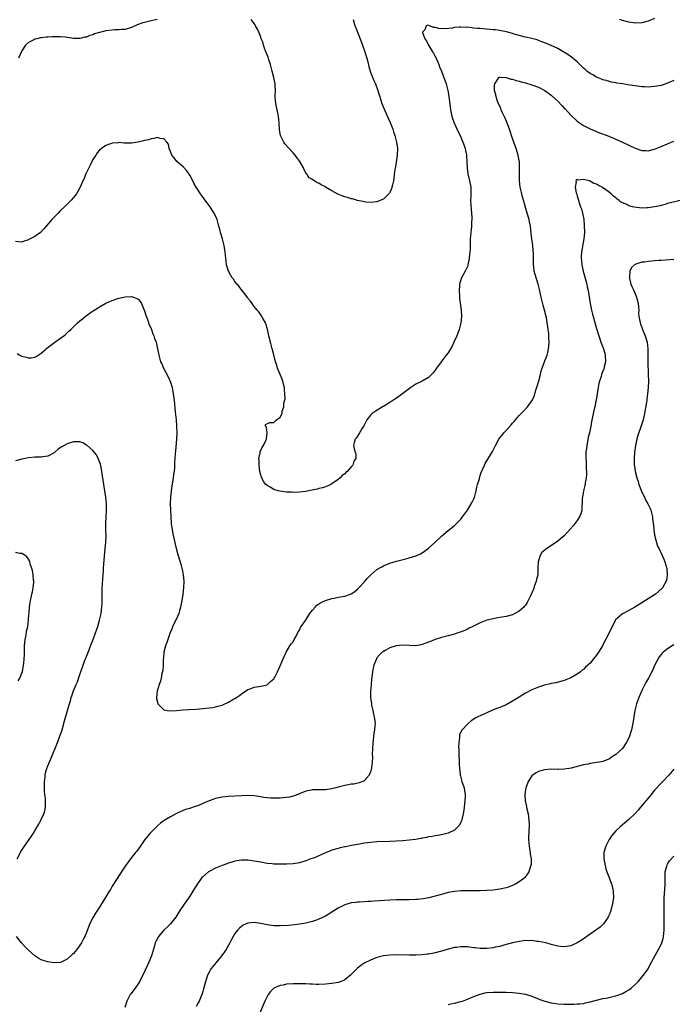
# Model space of a CAD drawing. Units: inches. Extents: x 2562000 to 2565000, y 1548000 to 1551000.
# Drawn here: x 2563476 to 2563678, y 1549254 to 1549559 of the extents above; entities that cross this region are included whole.
import ezdxf

# ---------------------------------------------------------------- set-up
doc = ezdxf.new("R2010")
doc.units = ezdxf.units.IN
doc.header["$MEASUREMENT"] = 0
doc.layers.add('LD25621548_10ft', color=133, linetype='Continuous')

msp = doc.modelspace()

# ---------------------------------------------------------------- linework, layer by layer
at = {"layer": 'LD25621548_10ft'}
for points, elevation in [([(2563518.91, 1549559), (2563517, 1549558.51), (2563515.77, 1549558.23), (2563515, 1549558.03), (2563514.17, 1549557.83), (2563513, 1549557.37), (2563512.72, 1549557.28), (2563511, 1549556.51), (2563509, 1549555.89), (2563507.86, 1549555.86), (2563507, 1549555.75), (2563505.76, 1549555.76), (2563505, 1549555.69), (2563503, 1549555.44), (2563501.05, 1549554.95), (2563499.52, 1549554.48), (2563499, 1549554.26), (2563498.03, 1549553.97), (2563497, 1549553.54), (2563496.54, 1549553.46), (2563495, 1549553.06), (2563493, 1549553.1), (2563490.51, 1549553.49), (2563489, 1549553.63), (2563488.35, 1549553.65), (2563486.41, 1549553.59), (2563485, 1549553.5), (2563484.55, 1549553.45), (2563483, 1549553.28), (2563482.76, 1549553.24), (2563481.6, 1549553), (2563481, 1549552.85), (2563480.68, 1549552.68), (2563479, 1549551.89), (2563478.09, 1549551), (2563477, 1549549.22), (2563476, 1549547)], 7360), ([(2563579.62, 1549559), (2563580.17, 1549557), (2563580.41, 1549556.41), (2563580.91, 1549555), (2563582.11, 1549552.11), (2563582.55, 1549551), (2563583.26, 1549549), (2563583.83, 1549547), (2563584.13, 1549545.87), (2563584.45, 1549544.45), (2563584.89, 1549543), (2563585, 1549542.69), (2563586.05, 1549540.05), (2563586.53, 1549539), (2563587.24, 1549537), (2563587.68, 1549535.68), (2563587.83, 1549535), (2563588.51, 1549533), (2563589.32, 1549531), (2563589.83, 1549529.83), (2563590.43, 1549528.43), (2563591.06, 1549527.06), (2563591.86, 1549525), (2563592.13, 1549524.13), (2563592.5, 1549523), (2563593.05, 1549521), (2563593.36, 1549519), (2563593.28, 1549517), (2563592.69, 1549513.31), (2563592.53, 1549512.53), (2563592.35, 1549511), (2563592.24, 1549509.76), (2563592.08, 1549509), (2563591.77, 1549507.77), (2563591.64, 1549507), (2563591.49, 1549506.51), (2563591, 1549505.44), (2563590.84, 1549505.16), (2563590.7, 1549505), (2563589, 1549503.38), (2563588.23, 1549503), (2563587, 1549502.5), (2563585, 1549502.29), (2563583.57, 1549502.43), (2563583, 1549502.51), (2563582.61, 1549502.61), (2563581, 1549502.94), (2563579.39, 1549503.39), (2563579, 1549503.46), (2563577.84, 1549503.85), (2563577, 1549504.08), (2563574.91, 1549504.91), (2563573, 1549505.91), (2563571.09, 1549507.09), (2563571, 1549507.16), (2563569.72, 1549507.72), (2563569, 1549508.32), (2563568.42, 1549508.42), (2563567, 1549509.38), (2563565.97, 1549509.97), (2563565.33, 1549511), (2563565.16, 1549511.16), (2563565, 1549511.47), (2563564.42, 1549512.42), (2563564.21, 1549513), (2563563.08, 1549515), (2563562.19, 1549516.19), (2563561.62, 1549517), (2563561, 1549517.66), (2563558.46, 1549520.46), (2563558.1, 1549521), (2563557.11, 1549523), (2563557.08, 1549523.08), (2563556.82, 1549524.82), (2563556.74, 1549527), (2563556.52, 1549529), (2563556.41, 1549529.59), (2563555.89, 1549531.89), (2563555.68, 1549533), (2563555.5, 1549535), (2563555.49, 1549535.49), (2563555.52, 1549537), (2563555.48, 1549538.52), (2563555.44, 1549539), (2563555.06, 1549541), (2563554.53, 1549543), (2563554.24, 1549544.24), (2563554.02, 1549545), (2563553.54, 1549546.46), (2563553.31, 1549547.31), (2563553, 1549548.02), (2563552.72, 1549548.72), (2563552.58, 1549549), (2563552.26, 1549549.74), (2563551.82, 1549551), (2563551.7, 1549551.7), (2563551.17, 1549553), (2563551, 1549553.51), (2563550.37, 1549555), (2563549.98, 1549555.98), (2563549.4, 1549557), (2563549.27, 1549557.27), (2563549, 1549557.7), (2563548.06, 1549559)], 7360), ([(2563673, 1549559.31), (2563671, 1549558.42), (2563669, 1549557.91), (2563667, 1549557.86), (2563665, 1549558.16), (2563663, 1549558.68), (2563662.24, 1549559)], 7360), ([(2563679, 1549540.11), (2563677, 1549539.25), (2563675.33, 1549538.67), (2563675, 1549538.58), (2563673, 1549538.17), (2563671.89, 1549538.11), (2563671, 1549538.02), (2563669.9, 1549538.09), (2563669, 1549538.13), (2563667, 1549538.4), (2563665.32, 1549538.68), (2563663, 1549539.04), (2563661.27, 1549539.27), (2563661, 1549539.34), (2563659.58, 1549539.58), (2563659, 1549539.72), (2563658.03, 1549540.03), (2563657, 1549540.28), (2563656.53, 1549540.53), (2563655, 1549541.06), (2563653.81, 1549541.81), (2563653, 1549542.23), (2563652.05, 1549543), (2563651.5, 1549543.5), (2563651, 1549543.9), (2563650.46, 1549544.46), (2563649, 1549545.81), (2563647.27, 1549547.27), (2563646.12, 1549548.12), (2563644.9, 1549548.9), (2563643, 1549549.98), (2563641, 1549550.92), (2563639.53, 1549551.53), (2563638.1, 1549552.1), (2563637, 1549552.51), (2563636.63, 1549552.63), (2563635, 1549553.11), (2563633, 1549553.54), (2563631, 1549554.02), (2563629.53, 1549554.47), (2563629, 1549554.65), (2563627.16, 1549555.16), (2563625.49, 1549555.49), (2563625, 1549555.53), (2563623.73, 1549555.73), (2563623, 1549555.78), (2563621.91, 1549555.91), (2563619, 1549556.13), (2563618.17, 1549556.17), (2563617, 1549556.32), (2563616.35, 1549556.35), (2563615, 1549556.55), (2563614.53, 1549556.53), (2563613, 1549556.62), (2563612.57, 1549556.57), (2563611, 1549556.46), (2563610.33, 1549556.33), (2563608.08, 1549556.08), (2563606.15, 1549556.15), (2563605, 1549556.54), (2563604.46, 1549556.46), (2563603.4, 1549557), (2563602.79, 1549557.21), (2563602.25, 1549557), (2563601.81, 1549555.81), (2563601.12, 1549555), (2563601.11, 1549554.89), (2563601.85, 1549553), (2563602.36, 1549552.36), (2563602.91, 1549551), (2563604.22, 1549549), (2563604.52, 1549548.52), (2563605, 1549547.5), (2563605.19, 1549547.19), (2563606.13, 1549545), (2563606.35, 1549544.35), (2563606.93, 1549543), (2563607.75, 1549541), (2563608.44, 1549539), (2563608.97, 1549536.97), (2563609.25, 1549535.25), (2563609.73, 1549531), (2563609.93, 1549529.93), (2563610.15, 1549529), (2563610.36, 1549528.36), (2563610.87, 1549527), (2563612.18, 1549524.18), (2563612.76, 1549523), (2563613.64, 1549521), (2563613.97, 1549519.97), (2563614.31, 1549519), (2563614.39, 1549518.39), (2563614.69, 1549517), (2563614.69, 1549516.69), (2563614.81, 1549515), (2563614.88, 1549513), (2563615.13, 1549511.13), (2563615.65, 1549509), (2563616.03, 1549507), (2563616.04, 1549504.04), (2563616, 1549503), (2563616.17, 1549500.17), (2563616.28, 1549499), (2563616.37, 1549497.63), (2563616.36, 1549497), (2563616.31, 1549496.31), (2563616.29, 1549495), (2563616.2, 1549493.8), (2563616.09, 1549493), (2563615.99, 1549491.99), (2563615.91, 1549491), (2563615.84, 1549489), (2563615.81, 1549487.81), (2563615.76, 1549487), (2563615.66, 1549486.34), (2563615.56, 1549485), (2563615.18, 1549483), (2563615.14, 1549482.86), (2563615, 1549482.49), (2563614.53, 1549481.47), (2563614.3, 1549481), (2563613.18, 1549479), (2563612.63, 1549477.37), (2563612.56, 1549477), (2563612.55, 1549476.55), (2563612.45, 1549475), (2563612.57, 1549473.43), (2563612.59, 1549472.59), (2563613.04, 1549469), (2563613.15, 1549467), (2563612.96, 1549465), (2563612.46, 1549463), (2563611.72, 1549461), (2563610.83, 1549459), (2563610.24, 1549457.76), (2563609.79, 1549457), (2563609, 1549455.79), (2563608.39, 1549455), (2563607.8, 1549454.2), (2563606.84, 1549453), (2563605.43, 1549451), (2563605, 1549450.34), (2563604.41, 1549449.59), (2563603.87, 1549449), (2563603, 1549448.15), (2563601, 1549447.02), (2563599, 1549445.99), (2563597.48, 1549445), (2563595, 1549443.13), (2563593.74, 1549442.26), (2563593, 1549441.68), (2563592.56, 1549441.44), (2563591.88, 1549441), (2563591, 1549440.34), (2563589, 1549439.17), (2563588.66, 1549439), (2563586.39, 1549437.61), (2563585.49, 1549437), (2563585, 1549436.49), (2563583.84, 1549435), (2563583.59, 1549434.41), (2563583, 1549433.38), (2563582.88, 1549433.12), (2563582.44, 1549432.44), (2563581.63, 1549431), (2563580.61, 1549429.39), (2563580.28, 1549429), (2563579.9, 1549427.9), (2563579.7, 1549427), (2563579.97, 1549426.03), (2563580.24, 1549425), (2563580.42, 1549424.42), (2563580.47, 1549423), (2563579.81, 1549422.19), (2563579.53, 1549421), (2563579, 1549420.42), (2563577.79, 1549419), (2563577.31, 1549418.69), (2563577, 1549418.31), (2563576.24, 1549417.76), (2563575.63, 1549417), (2563575, 1549416.5), (2563573, 1549415.18), (2563572.68, 1549415), (2563571.54, 1549414.46), (2563571, 1549414.29), (2563570.08, 1549413.92), (2563569, 1549413.68), (2563568.47, 1549413.53), (2563565.88, 1549413), (2563564.81, 1549412.81), (2563563, 1549412.6), (2563561, 1549412.52), (2563560.56, 1549412.56), (2563559, 1549412.6), (2563556.87, 1549412.87), (2563556.36, 1549413), (2563555, 1549413.4), (2563553.89, 1549414.11), (2563553, 1549414.61), (2563552.56, 1549415), (2563551.85, 1549415.85), (2563551.29, 1549417), (2563551, 1549417.9), (2563550.71, 1549419), (2563550.45, 1549421), (2563550.47, 1549422.47), (2563550.43, 1549423), (2563550.8, 1549424.8), (2563550.82, 1549425), (2563550.85, 1549425.15), (2563551, 1549425.53), (2563551.48, 1549426.52), (2563551.85, 1549427), (2563552.6, 1549428.6), (2563552.77, 1549429), (2563552.74, 1549429.26), (2563552.94, 1549431), (2563552.76, 1549432.76), (2563552.49, 1549433), (2563552.44, 1549433.56), (2563553.81, 1549434.19), (2563555, 1549434.21), (2563555.86, 1549435), (2563557, 1549435.85), (2563557.58, 1549437), (2563557.64, 1549437.64), (2563558.15, 1549439), (2563558.14, 1549440.14), (2563558.51, 1549441.49), (2563558.47, 1549443), (2563558.32, 1549444.32), (2563558.37, 1549445), (2563558.06, 1549446.06), (2563557.88, 1549447), (2563557.59, 1549447.59), (2563556.99, 1549448.99), (2563556.23, 1549451), (2563555.95, 1549451.95), (2563555.61, 1549453), (2563555, 1549455.1), (2563554.63, 1549456.63), (2563554.51, 1549457), (2563553.98, 1549459), (2563553.52, 1549461), (2563553.07, 1549463.07), (2563553, 1549463.27), (2563552.63, 1549464.63), (2563552.47, 1549465), (2563551.73, 1549466.27), (2563551.35, 1549467), (2563551.22, 1549467.22), (2563551, 1549467.47), (2563550.39, 1549468.39), (2563549.87, 1549469), (2563549.51, 1549469.51), (2563549, 1549470.08), (2563548.3, 1549471), (2563547.78, 1549471.78), (2563547, 1549472.71), (2563546.88, 1549472.88), (2563546.03, 1549473.97), (2563545.15, 1549475.15), (2563545, 1549475.3), (2563544.3, 1549476.3), (2563543.67, 1549477), (2563543, 1549477.82), (2563542.52, 1549478.52), (2563542.14, 1549479), (2563541.74, 1549479.74), (2563540.96, 1549481), (2563540.36, 1549483), (2563540.23, 1549484.23), (2563540.13, 1549485), (2563539.98, 1549487), (2563539.67, 1549489), (2563539.13, 1549491), (2563538.54, 1549493), (2563538.41, 1549493.59), (2563538.04, 1549495), (2563537.8, 1549495.8), (2563537.48, 1549497), (2563536.59, 1549499), (2563535.97, 1549499.97), (2563535.29, 1549501), (2563534.3, 1549502.3), (2563533.47, 1549503.47), (2563532.59, 1549504.59), (2563532.3, 1549505), (2563531.01, 1549507), (2563530.29, 1549508.29), (2563529.63, 1549509.63), (2563529, 1549510.81), (2563528.09, 1549512.09), (2563527.28, 1549513), (2563527, 1549513.35), (2563525, 1549515), (2563524.14, 1549516.14), (2563523.42, 1549517), (2563523, 1549518.12), (2563522.64, 1549519), (2563522.39, 1549520.39), (2563521.88, 1549521), (2563521, 1549522.02), (2563519.88, 1549522.12), (2563519, 1549522.46), (2563517.92, 1549522.08), (2563517, 1549522.05), (2563516.27, 1549521.73), (2563515, 1549521.48), (2563514.65, 1549521.35), (2563513, 1549520.98), (2563511, 1549520.69), (2563510.67, 1549520.67), (2563509, 1549520.67), (2563508.66, 1549520.66), (2563507, 1549520.83), (2563506.79, 1549520.79), (2563505, 1549520.71), (2563504.49, 1549520.49), (2563503, 1549519.94), (2563501.61, 1549519), (2563501, 1549518.48), (2563500.32, 1549517.68), (2563499.86, 1549517), (2563499, 1549515.64), (2563498.16, 1549513.84), (2563497.7, 1549513), (2563497, 1549511.59), (2563496.72, 1549511), (2563496.25, 1549509.75), (2563495.89, 1549509), (2563495.07, 1549507), (2563495, 1549506.86), (2563494.33, 1549505.67), (2563493.91, 1549505), (2563493, 1549503.88), (2563492.25, 1549503), (2563491, 1549501.83), (2563490.23, 1549501), (2563489, 1549499.79), (2563488.27, 1549499), (2563487, 1549497.71), (2563486.32, 1549497), (2563484.52, 1549495), (2563483.84, 1549494.16), (2563483, 1549493.24), (2563482.72, 1549493), (2563481, 1549491.72), (2563479.18, 1549490.82), (2563479, 1549490.71), (2563477.69, 1549490.31), (2563477, 1549490.03), (2563475, 1549490.26)], 7350), ([(2563475.52, 1549455.52), (2563476.4, 1549455), (2563477, 1549454.66), (2563478.37, 1549454.37), (2563479, 1549454.17), (2563479.84, 1549454.16), (2563481, 1549454.41), (2563481.43, 1549454.57), (2563482.02, 1549455), (2563483, 1549455.67), (2563484.48, 1549457), (2563484.77, 1549457.23), (2563487.18, 1549459), (2563489, 1549460.27), (2563489.96, 1549461), (2563490.53, 1549461.47), (2563491, 1549461.91), (2563491.59, 1549462.41), (2563492.16, 1549463), (2563493, 1549463.83), (2563494.23, 1549465), (2563495, 1549465.68), (2563495.76, 1549466.24), (2563496.59, 1549467), (2563497, 1549467.31), (2563498.13, 1549468.13), (2563499.42, 1549469), (2563500.45, 1549469.55), (2563501, 1549469.96), (2563503, 1549471.1), (2563503.19, 1549471.19), (2563505, 1549471.92), (2563506.46, 1549472.46), (2563507, 1549472.62), (2563508.55, 1549473), (2563509, 1549473.08), (2563511, 1549473.16), (2563511.6, 1549473), (2563512.61, 1549472.61), (2563513, 1549472.4), (2563513.63, 1549471.63), (2563514.01, 1549471), (2563514.92, 1549469), (2563515, 1549468.8), (2563515.39, 1549467.39), (2563515.93, 1549466.07), (2563516.45, 1549464.45), (2563517, 1549463.26), (2563517.59, 1549461.58), (2563517.84, 1549461), (2563518.13, 1549460.13), (2563518.55, 1549459), (2563519.05, 1549457), (2563519.37, 1549455), (2563519.92, 1549453), (2563520.31, 1549452.31), (2563520.89, 1549451), (2563522.35, 1549448.35), (2563523, 1549446.7), (2563523.52, 1549445), (2563523.8, 1549443.8), (2563524.17, 1549441), (2563524.52, 1549437.48), (2563524.6, 1549436.6), (2563524.77, 1549435), (2563524.92, 1549433.08), (2563524.97, 1549431), (2563524.89, 1549429), (2563524.57, 1549425.43), (2563524.53, 1549424.53), (2563524.31, 1549421.69), (2563524.25, 1549420.25), (2563524.12, 1549419), (2563523.96, 1549418.04), (2563523.87, 1549417), (2563523.69, 1549415.69), (2563523.47, 1549414.53), (2563523.25, 1549413), (2563523.04, 1549411), (2563522.98, 1549409), (2563523.02, 1549406.98), (2563523.09, 1549405), (2563523.24, 1549403), (2563523.29, 1549402.71), (2563523.51, 1549401), (2563523.73, 1549399.73), (2563524.45, 1549396.45), (2563525, 1549394.29), (2563525.39, 1549393), (2563526.26, 1549390.26), (2563526.67, 1549388.67), (2563526.98, 1549387), (2563527.13, 1549385), (2563527.05, 1549382.95), (2563526.83, 1549381), (2563526.53, 1549379), (2563526.17, 1549377), (2563525.82, 1549375.82), (2563525.62, 1549375), (2563524.8, 1549373.2), (2563523.7, 1549371), (2563523.5, 1549370.5), (2563523, 1549369.34), (2563522.81, 1549368.81), (2563521.93, 1549366.07), (2563521.5, 1549365), (2563520.97, 1549363), (2563520.82, 1549361.18), (2563520.77, 1549360.77), (2563520.75, 1549359), (2563520.66, 1549357.34), (2563520.39, 1549356.39), (2563520.13, 1549355), (2563519.91, 1549354.09), (2563519.5, 1549353), (2563518.91, 1549351), (2563518.72, 1549349), (2563518.73, 1549348.73), (2563519.1, 1549347.1), (2563519.16, 1549347), (2563521, 1549345.24), (2563522.02, 1549345), (2563522.84, 1549344.84), (2563524.94, 1549344.94), (2563526.85, 1549345.15), (2563528.73, 1549345.27), (2563531, 1549345.39), (2563533, 1549345.56), (2563535, 1549345.78), (2563536.06, 1549345.94), (2563537, 1549346.11), (2563537.71, 1549346.29), (2563539, 1549346.68), (2563539.23, 1549346.77), (2563541, 1549347.58), (2563542.36, 1549348.36), (2563543, 1549348.71), (2563543.47, 1549349), (2563544.39, 1549349.61), (2563545, 1549350.1), (2563547, 1549351.47), (2563547.73, 1549351.73), (2563549, 1549352.22), (2563550.39, 1549352.39), (2563551, 1549352.48), (2563553, 1549352.95), (2563553.07, 1549353), (2563554.06, 1549353.94), (2563555, 1549354.79), (2563555.15, 1549355), (2563555.33, 1549355.33), (2563556.19, 1549357), (2563557, 1549358.78), (2563557.92, 1549361), (2563558.26, 1549361.74), (2563558.87, 1549363), (2563560.04, 1549365), (2563560.42, 1549365.58), (2563561, 1549366.27), (2563561.38, 1549367), (2563561.84, 1549367.84), (2563562.62, 1549369.38), (2563563, 1549369.88), (2563563.35, 1549370.65), (2563564.81, 1549372.81), (2563566.22, 1549375), (2563567, 1549376.04), (2563567.83, 1549377), (2563568.38, 1549377.62), (2563569, 1549377.99), (2563569.57, 1549378.43), (2563571, 1549379.03), (2563573, 1549379.63), (2563573.77, 1549379.77), (2563575, 1549380.03), (2563577, 1549380.42), (2563578.82, 1549381), (2563579, 1549381.08), (2563580.12, 1549381.88), (2563581, 1549382.58), (2563581.42, 1549383), (2563583, 1549384.69), (2563584.07, 1549385.93), (2563585.04, 1549387), (2563587, 1549388.61), (2563588.51, 1549389.49), (2563589, 1549389.74), (2563591, 1549390.56), (2563593, 1549391.2), (2563595.97, 1549391.97), (2563597, 1549392.21), (2563599, 1549392.84), (2563599.36, 1549393), (2563600.47, 1549393.53), (2563601, 1549393.84), (2563601.71, 1549394.29), (2563603, 1549395.25), (2563604.91, 1549397), (2563607, 1549399.02), (2563609, 1549400.69), (2563609.41, 1549401), (2563611, 1549402.3), (2563611.75, 1549403), (2563613, 1549404.28), (2563613.5, 1549405), (2563615, 1549407.03), (2563616.2, 1549409), (2563616.47, 1549409.53), (2563617, 1549410.5), (2563617.21, 1549411), (2563617.32, 1549411.32), (2563617.75, 1549413), (2563617.88, 1549414.12), (2563618.18, 1549415), (2563618.71, 1549416.71), (2563618.76, 1549417), (2563618.81, 1549417.19), (2563619, 1549417.73), (2563619.3, 1549418.7), (2563619.81, 1549419.81), (2563620.29, 1549421), (2563620.55, 1549421.45), (2563622.2, 1549424.2), (2563622.82, 1549425.18), (2563623, 1549425.63), (2563623.67, 1549427), (2563624.73, 1549429), (2563625, 1549429.37), (2563625.75, 1549430.25), (2563626.31, 1549431), (2563627, 1549431.74), (2563628.56, 1549433.44), (2563629, 1549434.01), (2563629.49, 1549434.51), (2563631, 1549436.31), (2563631.68, 1549437), (2563632.36, 1549437.64), (2563633.32, 1549438.68), (2563633.59, 1549439), (2563635, 1549440.9), (2563635.05, 1549441), (2563635.65, 1549442.35), (2563636.16, 1549444.16), (2563636.61, 1549445.39), (2563637.09, 1549447.09), (2563637.6, 1549449), (2563637.88, 1549450.12), (2563638.17, 1549451), (2563639, 1549453.27), (2563639.51, 1549454.49), (2563639.7, 1549455), (2563639.88, 1549455.88), (2563640.17, 1549457), (2563640.27, 1549457.73), (2563640.33, 1549459), (2563640.26, 1549460.26), (2563640.28, 1549461), (2563640.22, 1549461.78), (2563640.05, 1549463), (2563639.88, 1549463.88), (2563639.74, 1549465), (2563639.46, 1549466.54), (2563638.91, 1549469), (2563638.5, 1549470.5), (2563637.84, 1549473), (2563637.32, 1549475.32), (2563636.9, 1549477), (2563635.95, 1549479.95), (2563635.71, 1549481), (2563635.57, 1549482.43), (2563635.48, 1549483), (2563635.45, 1549483.45), (2563635.44, 1549486.56), (2563635.41, 1549487.41), (2563635.25, 1549489), (2563634.94, 1549491), (2563634.72, 1549492.72), (2563634.53, 1549495), (2563634.29, 1549496.29), (2563634.18, 1549497), (2563633.56, 1549499), (2563632.85, 1549501.15), (2563632.34, 1549503), (2563632.1, 1549504.1), (2563631.84, 1549505), (2563631.4, 1549507), (2563631.13, 1549509), (2563631.12, 1549510.88), (2563631.1, 1549511.1), (2563631.17, 1549513), (2563631.1, 1549514.9), (2563630.75, 1549516.75), (2563630.72, 1549517), (2563630.13, 1549519), (2563629.84, 1549519.84), (2563629, 1549522.15), (2563628, 1549525), (2563627.18, 1549527.18), (2563626.59, 1549528.59), (2563625.89, 1549530.11), (2563625.5, 1549531), (2563625.38, 1549531.38), (2563624.6, 1549533), (2563624.34, 1549533.66), (2563623.88, 1549535), (2563623.79, 1549535.79), (2563623.42, 1549537), (2563623.36, 1549538.64), (2563623.46, 1549539), (2563624.47, 1549540.47), (2563624.76, 1549541), (2563624.88, 1549541.12), (2563625, 1549541.15), (2563626.98, 1549541.02), (2563628.47, 1549540.47), (2563629, 1549540.44), (2563630.1, 1549540.1), (2563631, 1549539.91), (2563631.71, 1549539.71), (2563633, 1549539.37), (2563635, 1549538.78), (2563637, 1549538.03), (2563639, 1549536.96), (2563640.14, 1549536.14), (2563641, 1549535.51), (2563641.27, 1549535.27), (2563643, 1549533.65), (2563644.3, 1549532.3), (2563645, 1549531.53), (2563645.27, 1549531.27), (2563647, 1549529.37), (2563649, 1549527.52), (2563649.73, 1549527), (2563651, 1549526.13), (2563653, 1549525.08), (2563654.44, 1549524.44), (2563655.88, 1549523.88), (2563658.26, 1549523), (2563661, 1549521.9), (2563663, 1549521.02), (2563665, 1549520.03), (2563667, 1549519.1), (2563669, 1549518.45), (2563670.37, 1549518.37), (2563671, 1549518.32), (2563673, 1549518.8), (2563675, 1549519.61), (2563677, 1549520.51), (2563679, 1549521.33)], 7340), ([(2563683.53, 1549503.53), (2563678.33, 1549502.33), (2563677, 1549501.97), (2563676.28, 1549501.72), (2563675, 1549501.4), (2563674.7, 1549501.3), (2563673, 1549500.91), (2563671, 1549500.61), (2563670.61, 1549500.61), (2563669, 1549500.56), (2563666.81, 1549500.81), (2563666.12, 1549501), (2563665, 1549501.29), (2563664.37, 1549501.63), (2563663, 1549502.21), (2563662.46, 1549502.46), (2563661.94, 1549503), (2563661.37, 1549503.37), (2563661, 1549503.72), (2563660.23, 1549504.23), (2563659.5, 1549505), (2563659, 1549505.39), (2563657.48, 1549506.52), (2563657, 1549506.86), (2563656.77, 1549507), (2563655.57, 1549507.57), (2563655, 1549507.96), (2563654.16, 1549508.16), (2563653, 1549508.91), (2563652.9, 1549508.9), (2563652.68, 1549509), (2563651, 1549509.45), (2563649.25, 1549509.25), (2563649, 1549509.37), (2563648.68, 1549509.32), (2563648.58, 1549509), (2563648.7, 1549508.7), (2563648.41, 1549507), (2563648.72, 1549505.28), (2563648.88, 1549504.88), (2563649, 1549504.29), (2563649.34, 1549503.34), (2563649.37, 1549503), (2563649.49, 1549502.51), (2563650, 1549501), (2563650.31, 1549500.31), (2563650.64, 1549499), (2563651.05, 1549497), (2563651.22, 1549495.22), (2563651.26, 1549493), (2563651.1, 1549491), (2563650.36, 1549487), (2563650.29, 1549485.71), (2563650.27, 1549485), (2563650.36, 1549484.36), (2563650.49, 1549483), (2563650.89, 1549481), (2563651.99, 1549477), (2563652.15, 1549476.15), (2563652.42, 1549475), (2563653.05, 1549471), (2563653.46, 1549469), (2563653.76, 1549467.76), (2563655, 1549463.24), (2563655.68, 1549461), (2563656.03, 1549460.03), (2563656.38, 1549459), (2563657, 1549457.48), (2563657.18, 1549457), (2563657.57, 1549455.57), (2563657.7, 1549455), (2563657.75, 1549453), (2563657.39, 1549451.39), (2563657.32, 1549451), (2563657.24, 1549450.76), (2563656.69, 1549449.31), (2563656.59, 1549449), (2563656.41, 1549448.41), (2563655.93, 1549447), (2563655.74, 1549446.26), (2563655.49, 1549445), (2563654.87, 1549441.13), (2563654.78, 1549440.78), (2563654.44, 1549439), (2563654.26, 1549438.26), (2563653.49, 1549434.51), (2563653.21, 1549433), (2563652.79, 1549431), (2563652.45, 1549429.55), (2563652.21, 1549428.21), (2563651.96, 1549427), (2563651.86, 1549426.14), (2563651.74, 1549425), (2563651.73, 1549423.73), (2563651.73, 1549423), (2563651.79, 1549422.21), (2563651.83, 1549421), (2563651.82, 1549419.82), (2563651.9, 1549419), (2563651.92, 1549418.08), (2563651.81, 1549417), (2563651.53, 1549415.53), (2563651.47, 1549415), (2563651.39, 1549414.61), (2563650.98, 1549413), (2563650.64, 1549411), (2563650.59, 1549410.59), (2563650.56, 1549409), (2563650.48, 1549408.48), (2563650.44, 1549407), (2563650.13, 1549405.87), (2563649.75, 1549405), (2563649, 1549403.87), (2563647.81, 1549402.19), (2563646.87, 1549401.13), (2563645, 1549399.12), (2563643.88, 1549398.12), (2563643, 1549397.47), (2563639.15, 1549394.85), (2563639, 1549394.68), (2563638.1, 1549393.9), (2563637.54, 1549393), (2563637, 1549391.35), (2563636.92, 1549391), (2563636.84, 1549389.16), (2563636.87, 1549388.87), (2563636.78, 1549387), (2563636.45, 1549385.55), (2563636.34, 1549385), (2563635.93, 1549383.93), (2563635.44, 1549382.56), (2563634.5, 1549380.5), (2563633.85, 1549379), (2563633.56, 1549378.44), (2563633, 1549377.62), (2563632.74, 1549377.26), (2563632.49, 1549377), (2563631, 1549375.7), (2563629.74, 1549375), (2563629, 1549374.66), (2563627, 1549374.14), (2563624.33, 1549373.67), (2563623, 1549373.42), (2563621, 1549372.92), (2563619, 1549372.14), (2563616.65, 1549371), (2563615.56, 1549370.44), (2563615, 1549370.17), (2563614.2, 1549369.8), (2563612.77, 1549369.23), (2563612.04, 1549369), (2563611, 1549368.64), (2563609, 1549368.13), (2563607, 1549367.64), (2563605, 1549366.96), (2563603.6, 1549366.4), (2563603, 1549366.15), (2563602.13, 1549365.87), (2563601, 1549365.39), (2563600.65, 1549365.35), (2563599, 1549365.05), (2563595, 1549365.23), (2563592.96, 1549365), (2563591, 1549364.37), (2563589.57, 1549363.57), (2563589, 1549363.27), (2563588.65, 1549363), (2563587.8, 1549362.2), (2563587, 1549361.25), (2563586.83, 1549361), (2563586.73, 1549360.73), (2563586, 1549359), (2563585.78, 1549358.22), (2563585.58, 1549357), (2563585.42, 1549355.42), (2563585.31, 1549354.69), (2563585.16, 1549353), (2563585.02, 1549351), (2563585.02, 1549349), (2563585.25, 1549347), (2563585.33, 1549346.67), (2563585.67, 1549345), (2563585.87, 1549343.87), (2563586.16, 1549343), (2563586.34, 1549341.66), (2563586.4, 1549341), (2563586.37, 1549340.37), (2563586.23, 1549339), (2563586.01, 1549337.99), (2563585.82, 1549335.82), (2563585.7, 1549335), (2563585.6, 1549333), (2563585.55, 1549331.55), (2563585.58, 1549330.42), (2563585.51, 1549329), (2563585.29, 1549327.29), (2563585.27, 1549327), (2563585.23, 1549326.77), (2563585, 1549326.04), (2563584.72, 1549325.28), (2563584.56, 1549325), (2563583, 1549323.22), (2563582.57, 1549323), (2563581.44, 1549322.56), (2563579.79, 1549322.21), (2563579, 1549322.12), (2563578.08, 1549321.92), (2563577, 1549321.74), (2563575, 1549321.21), (2563574.26, 1549321), (2563573, 1549320.69), (2563571, 1549320.4), (2563569, 1549320.4), (2563568.38, 1549320.38), (2563567, 1549320.39), (2563566.2, 1549320.2), (2563565, 1549319.97), (2563563.24, 1549319.24), (2563561.44, 1549318.56), (2563561, 1549318.41), (2563559.85, 1549318.15), (2563559, 1549318.02), (2563557.96, 1549317.96), (2563557, 1549317.84), (2563556.2, 1549317.8), (2563555, 1549317.81), (2563554.15, 1549317.85), (2563553, 1549317.95), (2563551.91, 1549318.09), (2563550.35, 1549318.35), (2563549, 1549318.55), (2563547, 1549318.7), (2563545, 1549318.6), (2563543, 1549318.42), (2563541, 1549318.3), (2563539, 1549318.14), (2563537, 1549317.73), (2563536.45, 1549317.55), (2563535, 1549317), (2563533, 1549316.16), (2563531.51, 1549315.51), (2563531, 1549315.32), (2563530.02, 1549315), (2563529.24, 1549314.76), (2563529, 1549314.67), (2563527.7, 1549314.3), (2563526.25, 1549313.75), (2563524.89, 1549313.11), (2563523, 1549312.09), (2563521.1, 1549310.9), (2563519.94, 1549310.06), (2563519, 1549309.3), (2563518.67, 1549309), (2563517, 1549307.31), (2563516.73, 1549307), (2563515.13, 1549305), (2563513.4, 1549302.6), (2563513, 1549302.08), (2563512.56, 1549301.44), (2563512.2, 1549301), (2563511, 1549299.44), (2563509, 1549296.73), (2563507, 1549293.74), (2563506.72, 1549293.28), (2563505, 1549290.56), (2563504.42, 1549289.58), (2563504.03, 1549289), (2563503, 1549287.3), (2563502.48, 1549286.48), (2563501, 1549284.07), (2563499.78, 1549282.22), (2563499.04, 1549281), (2563498.05, 1549279), (2563497, 1549276.24), (2563496.46, 1549275), (2563495.97, 1549274.03), (2563495.42, 1549273), (2563495, 1549272.29), (2563494, 1549271), (2563493, 1549269.77), (2563492.57, 1549269.43), (2563492.12, 1549269), (2563491, 1549268.01), (2563489, 1549266.96), (2563487, 1549266.8), (2563485.67, 1549267), (2563485, 1549267.12), (2563483.58, 1549267.58), (2563483, 1549267.79), (2563482.23, 1549268.23), (2563481, 1549268.99), (2563479, 1549270.72), (2563477.94, 1549271.94), (2563476.9, 1549273), (2563475.37, 1549275)], 7330), ([(2563679, 1549484.67), (2563675, 1549484.38), (2563674.32, 1549484.32), (2563673, 1549484.22), (2563672.1, 1549484.1), (2563671, 1549484.04), (2563669.82, 1549483.82), (2563669, 1549483.77), (2563667.17, 1549483.17), (2563667, 1549483.14), (2563666.79, 1549483), (2563665.84, 1549482.16), (2563665.31, 1549481), (2563665.22, 1549479.22), (2563665.15, 1549479), (2563665.18, 1549478.82), (2563665.65, 1549477), (2563666.08, 1549476.08), (2563666.53, 1549475), (2563667, 1549474.04), (2563667.38, 1549473), (2563667.88, 1549471), (2563668, 1549470), (2563668.06, 1549469), (2563668.04, 1549468.04), (2563668.14, 1549467), (2563668.44, 1549465.56), (2563668.49, 1549465), (2563668.6, 1549464.6), (2563669, 1549463.64), (2563669.17, 1549463.18), (2563669.27, 1549463), (2563669.75, 1549461.75), (2563670.1, 1549461), (2563670.65, 1549459), (2563670.89, 1549457), (2563670.94, 1549455), (2563670.94, 1549452.94), (2563671.03, 1549449), (2563671.05, 1549447), (2563671, 1549445), (2563670.84, 1549443), (2563670.59, 1549441.41), (2563670.56, 1549441), (2563670.5, 1549440.5), (2563669.9, 1549437), (2563669.55, 1549435.55), (2563669.44, 1549435), (2563669.35, 1549434.65), (2563668.88, 1549433.12), (2563667.82, 1549430.18), (2563667.49, 1549429), (2563667.04, 1549427), (2563666.74, 1549425), (2563666.63, 1549423), (2563666.71, 1549421.29), (2563666.7, 1549421), (2563666.72, 1549420.72), (2563666.97, 1549419), (2563667.45, 1549417), (2563667.87, 1549415.87), (2563668.12, 1549415), (2563668.94, 1549412.94), (2563669.57, 1549411.57), (2563669.85, 1549411), (2563670.2, 1549410.2), (2563670.93, 1549409), (2563671.58, 1549407.58), (2563671.81, 1549407), (2563672.29, 1549405), (2563672.34, 1549404.34), (2563672.54, 1549403), (2563672.75, 1549401.25), (2563672.78, 1549400.78), (2563673, 1549399.41), (2563673.05, 1549399.05), (2563673.09, 1549398.91), (2563673.56, 1549397), (2563673.91, 1549395.91), (2563674.4, 1549395), (2563675.37, 1549393), (2563675.81, 1549391.81), (2563676.18, 1549391), (2563676.74, 1549389), (2563676.93, 1549387), (2563676.64, 1549385.36), (2563676.56, 1549385), (2563675.41, 1549383), (2563674.19, 1549381.81), (2563673.31, 1549381), (2563671, 1549379.54), (2563670.2, 1549379), (2563669, 1549378.34), (2563666.9, 1549377), (2563665, 1549375.94), (2563663.04, 1549374.96), (2563660.92, 1549373.08), (2563660.85, 1549373), (2563659.83, 1549371), (2563658.94, 1549369.06), (2563657, 1549365.3), (2563656.83, 1549365), (2563655.6, 1549363), (2563655, 1549362.14), (2563654.49, 1549361.51), (2563654.11, 1549361), (2563653, 1549359.66), (2563652.33, 1549359), (2563651.62, 1549358.38), (2563651, 1549357.73), (2563650.57, 1549357.43), (2563650.03, 1549357), (2563649, 1549356.24), (2563647, 1549355.07), (2563645.52, 1549354.48), (2563645, 1549354.24), (2563642.42, 1549353.58), (2563641, 1549353.36), (2563640.74, 1549353.26), (2563638.86, 1549352.86), (2563637, 1549352.25), (2563635, 1549351.43), (2563633, 1549350.39), (2563632.15, 1549349.85), (2563631, 1549349.16), (2563629, 1549347.87), (2563627, 1549346.77), (2563625.75, 1549346.25), (2563625, 1549345.89), (2563624.32, 1549345.68), (2563622.62, 1549345), (2563621, 1549344.29), (2563618.28, 1549343), (2563617.44, 1549342.56), (2563617, 1549342.25), (2563616.22, 1549341.78), (2563615.22, 1549341), (2563615, 1549340.8), (2563613.35, 1549339), (2563613.19, 1549338.81), (2563613, 1549338.34), (2563612.58, 1549337.43), (2563612.54, 1549337), (2563612.58, 1549336.58), (2563612.35, 1549335), (2563612.28, 1549333.72), (2563612.35, 1549333), (2563612.39, 1549332.39), (2563612.4, 1549331), (2563612.46, 1549329.54), (2563612.47, 1549328.47), (2563612.56, 1549327), (2563612.78, 1549325.22), (2563612.79, 1549325), (2563612.83, 1549324.83), (2563613, 1549324.27), (2563613.33, 1549323), (2563613.98, 1549321), (2563614.15, 1549320.15), (2563614.31, 1549319), (2563614.31, 1549318.31), (2563614.24, 1549317), (2563613.92, 1549314.08), (2563613.74, 1549313), (2563613.28, 1549311.28), (2563613.24, 1549311), (2563613, 1549310.41), (2563612.51, 1549309.49), (2563612.05, 1549309), (2563611, 1549307.94), (2563609, 1549307), (2563607.42, 1549306.58), (2563607, 1549306.52), (2563605.76, 1549306.24), (2563605, 1549306.17), (2563604.05, 1549305.95), (2563603, 1549305.81), (2563602.35, 1549305.65), (2563601, 1549305.43), (2563600.65, 1549305.35), (2563598.95, 1549305.05), (2563597, 1549304.8), (2563595, 1549304.63), (2563593, 1549304.51), (2563591, 1549304.41), (2563587, 1549304.28), (2563585, 1549304.14), (2563584.01, 1549304.01), (2563583, 1549303.86), (2563581.62, 1549303.62), (2563579.14, 1549303.14), (2563577.25, 1549302.75), (2563577, 1549302.72), (2563575.59, 1549302.41), (2563575, 1549302.29), (2563573, 1549301.71), (2563571, 1549300.93), (2563569, 1549300.01), (2563567.28, 1549299.28), (2563566.52, 1549299), (2563565, 1549298.4), (2563563, 1549297.85), (2563561, 1549297.54), (2563559, 1549297.41), (2563557, 1549297.38), (2563555, 1549297.43), (2563554.52, 1549297.48), (2563553, 1549297.61), (2563551, 1549297.97), (2563549, 1549298.37), (2563547, 1549298.61), (2563545, 1549298.6), (2563543.62, 1549298.38), (2563543, 1549298.3), (2563542.01, 1549297.99), (2563541, 1549297.72), (2563540.49, 1549297.51), (2563539, 1549296.98), (2563537, 1549296.16), (2563535, 1549295.15), (2563534.77, 1549295), (2563533, 1549293.5), (2563532.75, 1549293.25), (2563532.57, 1549293), (2563531.18, 1549291), (2563529.97, 1549289), (2563529, 1549287.52), (2563527.95, 1549286.05), (2563527.23, 1549285), (2563525.94, 1549283), (2563525, 1549281.49), (2563524.67, 1549281), (2563523.07, 1549278.93), (2563522.06, 1549277.94), (2563521, 1549276.95), (2563519.29, 1549275), (2563519.17, 1549274.83), (2563518.5, 1549273.5), (2563518.33, 1549273), (2563518.08, 1549272.08), (2563517.17, 1549269), (2563516.37, 1549267), (2563515.93, 1549266.07), (2563514.43, 1549263), (2563513.95, 1549262.05), (2563513.39, 1549261), (2563513, 1549260.38), (2563512.05, 1549259), (2563510.75, 1549257.25), (2563510.59, 1549257), (2563510.16, 1549256.16), (2563509.53, 1549255), (2563508.91, 1549253)], 7320), ([(2563475.49, 1549299), (2563476.54, 1549301), (2563476.7, 1549301.3), (2563477.8, 1549303), (2563479.95, 1549306.05), (2563480.57, 1549307), (2563481, 1549307.71), (2563481.78, 1549309), (2563482.22, 1549309.78), (2563482.89, 1549311), (2563483.8, 1549313), (2563484.07, 1549313.93), (2563484.31, 1549315), (2563484.28, 1549316.28), (2563484.33, 1549317), (2563484.3, 1549317.7), (2563484.12, 1549319), (2563484.04, 1549320.04), (2563484.01, 1549321), (2563484.01, 1549321.99), (2563484.04, 1549323), (2563484.19, 1549324.19), (2563484.22, 1549325), (2563484.32, 1549325.68), (2563484.69, 1549327), (2563485, 1549327.86), (2563485.97, 1549330.03), (2563486.35, 1549331), (2563487.17, 1549333), (2563487.73, 1549334.27), (2563488.79, 1549337), (2563489.44, 1549339), (2563490.21, 1549341.79), (2563491.14, 1549345), (2563491.54, 1549346.46), (2563492.02, 1549348.02), (2563492.29, 1549349), (2563492.47, 1549349.53), (2563493.03, 1549351.03), (2563493.82, 1549353), (2563494.18, 1549353.82), (2563495, 1549356.09), (2563495.97, 1549359), (2563496.54, 1549360.54), (2563496.78, 1549361.22), (2563497.8, 1549363.8), (2563498.46, 1549365.54), (2563499.05, 1549367), (2563499.81, 1549369), (2563500.13, 1549369.87), (2563500.5, 1549371), (2563501.08, 1549373), (2563501.52, 1549375), (2563501.8, 1549377), (2563501.83, 1549378.17), (2563501.88, 1549379), (2563501.87, 1549381), (2563501.9, 1549381.9), (2563501.91, 1549383), (2563502, 1549384), (2563502.09, 1549385.91), (2563502.19, 1549387), (2563502.26, 1549388.26), (2563502.32, 1549389), (2563502.41, 1549390.41), (2563502.84, 1549395), (2563502.99, 1549397), (2563503.08, 1549399), (2563503.05, 1549401), (2563503, 1549403), (2563503.09, 1549405), (2563503.22, 1549406.78), (2563503.22, 1549409), (2563503.02, 1549411.02), (2563502.37, 1549415), (2563501.81, 1549419), (2563501.68, 1549419.68), (2563501.31, 1549421.31), (2563500.67, 1549423), (2563500.11, 1549424.11), (2563499, 1549425.49), (2563497.11, 1549427.11), (2563497, 1549427.18), (2563495.84, 1549427.84), (2563495, 1549428.16), (2563494.22, 1549428.22), (2563493, 1549428.23), (2563491, 1549427.58), (2563489.34, 1549426.66), (2563489, 1549426.4), (2563488.16, 1549425.84), (2563487.23, 1549425), (2563487, 1549424.82), (2563485, 1549423.74), (2563483.51, 1549423.51), (2563483, 1549423.42), (2563481, 1549423.43), (2563479, 1549423.27), (2563477, 1549422.81), (2563475, 1549422.29)], 7330), ([(2563475.85, 1549354.15), (2563476.32, 1549355), (2563477, 1549356.62), (2563477.14, 1549357), (2563477.54, 1549359), (2563477.58, 1549359.58), (2563477.72, 1549361), (2563477.77, 1549362.23), (2563477.78, 1549363.78), (2563477.83, 1549365), (2563478.02, 1549367), (2563478.28, 1549368.28), (2563478.46, 1549369.54), (2563478.81, 1549371), (2563479.08, 1549373), (2563479.18, 1549374.82), (2563479.23, 1549375.23), (2563479.36, 1549377), (2563479.55, 1549378.45), (2563479.68, 1549379), (2563479.92, 1549379.92), (2563480.13, 1549381), (2563480.24, 1549381.76), (2563480.54, 1549383), (2563480.69, 1549384.69), (2563480.69, 1549385), (2563480.63, 1549385.37), (2563480.51, 1549387), (2563480.29, 1549388.29), (2563480.09, 1549389), (2563479.61, 1549390.39), (2563479.45, 1549391), (2563479.32, 1549391.32), (2563479, 1549391.87), (2563478.56, 1549392.56), (2563478.01, 1549393), (2563477, 1549393.63), (2563476.38, 1549393.62), (2563475, 1549393.93)], 7320), ([(2563679, 1549365.31), (2563678.47, 1549365), (2563677, 1549364.07), (2563675.62, 1549363), (2563675.29, 1549362.71), (2563675, 1549362.37), (2563674.41, 1549361.59), (2563673, 1549358.88), (2563672.42, 1549357.58), (2563671.08, 1549355), (2563670.32, 1549353.68), (2563669.96, 1549353), (2563669, 1549351.15), (2563668.11, 1549349), (2563667.42, 1549347), (2563666.9, 1549345), (2563666.56, 1549343), (2563666.38, 1549341.62), (2563665.83, 1549339), (2563665.63, 1549338.37), (2563665.23, 1549337), (2563665, 1549336.48), (2563664.23, 1549335), (2563663, 1549333.24), (2563661, 1549331.33), (2563660.49, 1549331), (2563659.57, 1549330.43), (2563659, 1549330.04), (2563658.25, 1549329.75), (2563657, 1549329.24), (2563655.89, 1549329), (2563655, 1549328.83), (2563653, 1549328.53), (2563652.39, 1549328.39), (2563651, 1549328.13), (2563647.1, 1549327.1), (2563646.57, 1549327), (2563645, 1549326.78), (2563643.24, 1549326.76), (2563643, 1549326.74), (2563641, 1549326.79), (2563639, 1549326.64), (2563638.5, 1549326.5), (2563637, 1549326.11), (2563636.28, 1549325.72), (2563635.25, 1549325), (2563635, 1549324.79), (2563633.86, 1549323), (2563633.6, 1549322.4), (2563633.09, 1549321), (2563633, 1549320.44), (2563632.82, 1549319), (2563632.93, 1549317), (2563633.3, 1549315.3), (2563633.34, 1549315), (2563633.42, 1549314.58), (2563633.79, 1549313), (2563634.08, 1549311), (2563634.13, 1549309.87), (2563634.12, 1549309), (2563634.04, 1549308.04), (2563633.93, 1549305), (2563634.09, 1549303), (2563634.34, 1549301.66), (2563634.45, 1549301), (2563634.49, 1549300.49), (2563634.76, 1549299), (2563634.71, 1549297.29), (2563634.66, 1549297), (2563634.45, 1549296.45), (2563634, 1549295), (2563633.64, 1549294.36), (2563633, 1549293.6), (2563632.75, 1549293.25), (2563632.51, 1549293), (2563631, 1549291.89), (2563629.49, 1549291), (2563629, 1549290.78), (2563627.71, 1549290.29), (2563627, 1549290.08), (2563625, 1549289.62), (2563623, 1549289.36), (2563621, 1549289.22), (2563619, 1549289.15), (2563617, 1549289.12), (2563615, 1549289.12), (2563613, 1549289.1), (2563611, 1549288.94), (2563609, 1549288.58), (2563607, 1549288.05), (2563605, 1549287.47), (2563603.02, 1549286.98), (2563601.33, 1549286.67), (2563599.52, 1549286.48), (2563599, 1549286.45), (2563597, 1549286.39), (2563595, 1549286.37), (2563593, 1549286.32), (2563591, 1549286.23), (2563586.08, 1549285.92), (2563585, 1549285.82), (2563584.2, 1549285.8), (2563583, 1549285.7), (2563581.61, 1549285.61), (2563581, 1549285.61), (2563580.43, 1549285.57), (2563579, 1549285.39), (2563578.69, 1549285.31), (2563577, 1549284.78), (2563575, 1549283.73), (2563573.3, 1549282.7), (2563573, 1549282.5), (2563571, 1549281.33), (2563569, 1549280.35), (2563567.99, 1549279.99), (2563567, 1549279.61), (2563565, 1549279.11), (2563563, 1549278.78), (2563561.4, 1549278.6), (2563559.57, 1549278.43), (2563557, 1549278.26), (2563555, 1549278.3), (2563553, 1549278.58), (2563551, 1549279.01), (2563549, 1549279.29), (2563547, 1549279.1), (2563545.52, 1549278.48), (2563545, 1549278.13), (2563544.38, 1549277.62), (2563543.83, 1549277), (2563543, 1549275.93), (2563542.44, 1549275), (2563541.92, 1549274.08), (2563541.37, 1549273), (2563541, 1549272.31), (2563540.24, 1549271), (2563539.77, 1549270.23), (2563538.93, 1549269.07), (2563536.21, 1549265.79), (2563535.58, 1549265), (2563535, 1549263.98), (2563534.51, 1549263), (2563533.84, 1549261), (2563533.21, 1549258.79), (2563533, 1549257.98), (2563532.72, 1549257), (2563531.95, 1549255), (2563531.58, 1549254.42), (2563531, 1549253.36)], 7310), ([(2563679, 1549326.84), (2563677.4, 1549325), (2563675.49, 1549323), (2563675, 1549322.51), (2563673, 1549320.28), (2563671.53, 1549318.47), (2563671, 1549317.87), (2563668.63, 1549315), (2563667.9, 1549314.1), (2563666.94, 1549313.06), (2563665, 1549311.19), (2563662.32, 1549309), (2563661, 1549307.72), (2563660.34, 1549307), (2563659.74, 1549306.26), (2563658.95, 1549305), (2563657.84, 1549303), (2563657.63, 1549302.37), (2563657.3, 1549301), (2563657.3, 1549299), (2563657.65, 1549297), (2563657.92, 1549295.92), (2563658.24, 1549295), (2563659.02, 1549293), (2563659.51, 1549291.51), (2563659.73, 1549291), (2563659.96, 1549290.04), (2563660.19, 1549289), (2563660.23, 1549287), (2563660.04, 1549285.96), (2563659.92, 1549285), (2563659.57, 1549283.57), (2563659.41, 1549283), (2563659.3, 1549282.7), (2563659, 1549281.9), (2563658.74, 1549281.26), (2563658.61, 1549281), (2563657.12, 1549278.88), (2563656.09, 1549277.91), (2563653, 1549275.72), (2563652.01, 1549275), (2563651.44, 1549274.56), (2563651, 1549274.3), (2563650.25, 1549273.75), (2563649, 1549273.05), (2563647, 1549272.14), (2563645, 1549271.8), (2563643.89, 1549271.89), (2563643, 1549272), (2563641, 1549272.54), (2563640.66, 1549272.66), (2563639.31, 1549273), (2563637, 1549273.46), (2563636.5, 1549273.5), (2563635, 1549273.72), (2563634.3, 1549273.7), (2563633, 1549273.74), (2563632.36, 1549273.64), (2563631, 1549273.49), (2563629, 1549273.05), (2563626.34, 1549272.34), (2563625, 1549271.95), (2563623.65, 1549271.65), (2563623, 1549271.49), (2563621, 1549271.25), (2563619, 1549271.28), (2563617.45, 1549271.45), (2563617, 1549271.52), (2563615.66, 1549271.66), (2563615, 1549271.79), (2563613.79, 1549271.79), (2563613, 1549271.84), (2563611.63, 1549271.63), (2563611, 1549271.56), (2563609, 1549271.06), (2563607.39, 1549270.61), (2563607, 1549270.48), (2563605, 1549269.94), (2563604.23, 1549269.77), (2563603, 1549269.54), (2563602.52, 1549269.48), (2563601, 1549269.32), (2563599, 1549269.25), (2563597, 1549269.24), (2563593, 1549269.29), (2563591, 1549269.22), (2563589, 1549268.96), (2563587, 1549268.45), (2563585, 1549267.7), (2563583.2, 1549266.8), (2563581.97, 1549266.03), (2563580.88, 1549265.12), (2563579, 1549263.18), (2563578.81, 1549263), (2563577, 1549261.61), (2563576.59, 1549261.41), (2563575.6, 1549261), (2563575, 1549260.8), (2563573, 1549260.46), (2563571, 1549260.26), (2563569, 1549260.16), (2563568.18, 1549260.18), (2563567, 1549260.19), (2563566.24, 1549260.24), (2563565, 1549260.29), (2563564.33, 1549260.33), (2563562.37, 1549260.37), (2563561, 1549260.35), (2563559, 1549260.2), (2563557.97, 1549259.97), (2563557, 1549259.83), (2563555.04, 1549258.96), (2563554.01, 1549257.99), (2563553.34, 1549257), (2563553, 1549256.44), (2563552.26, 1549255), (2563550.58, 1549251)], 7300), ([(2563609, 1549253.93), (2563609.87, 1549254.13), (2563611, 1549254.31), (2563613, 1549254.84), (2563613.47, 1549255), (2563615, 1549255.59), (2563617, 1549256.42), (2563619, 1549257.18), (2563620.46, 1549257.54), (2563621, 1549257.64), (2563623, 1549257.8), (2563625, 1549257.8), (2563627, 1549257.73), (2563629, 1549257.63), (2563631, 1549257.45), (2563633, 1549257.09), (2563634.61, 1549256.61), (2563637, 1549255.68), (2563637.48, 1549255.48), (2563639, 1549254.96), (2563641, 1549254.42), (2563641.66, 1549254.34), (2563643, 1549254.14), (2563645, 1549254.06), (2563646.07, 1549254.07), (2563647, 1549254.05), (2563647.94, 1549254.06), (2563649, 1549254.1), (2563649.84, 1549254.16), (2563651, 1549254.3), (2563651.59, 1549254.41), (2563653, 1549254.73), (2563655, 1549255.28), (2563655.37, 1549255.37), (2563657, 1549255.79), (2563657.95, 1549255.95), (2563660.49, 1549256.49), (2563661, 1549256.62), (2563663, 1549257.36), (2563664.04, 1549257.96), (2563665, 1549258.47), (2563665.31, 1549258.69), (2563665.71, 1549259), (2563667, 1549260.12), (2563667.88, 1549261), (2563668.37, 1549261.63), (2563669.58, 1549263), (2563670.97, 1549265.03), (2563671.65, 1549266.35), (2563674.25, 1549271), (2563675, 1549272.54), (2563675.21, 1549273), (2563675.6, 1549274.4), (2563675.75, 1549275), (2563675.94, 1549277), (2563675.98, 1549279.98), (2563675.94, 1549282.06), (2563675.95, 1549283.95), (2563675.93, 1549285), (2563675.94, 1549286.06), (2563675.96, 1549287), (2563676.23, 1549291), (2563676.26, 1549293.74), (2563676.31, 1549295), (2563676.76, 1549296.76), (2563676.79, 1549297), (2563676.85, 1549297.15), (2563677, 1549297.37), (2563677.62, 1549298.38), (2563679, 1549299.87)], 7290)]:
    msp.add_lwpolyline(points, dxfattribs=dict(at, elevation=elevation))

doc.saveas('drawing.dxf')
